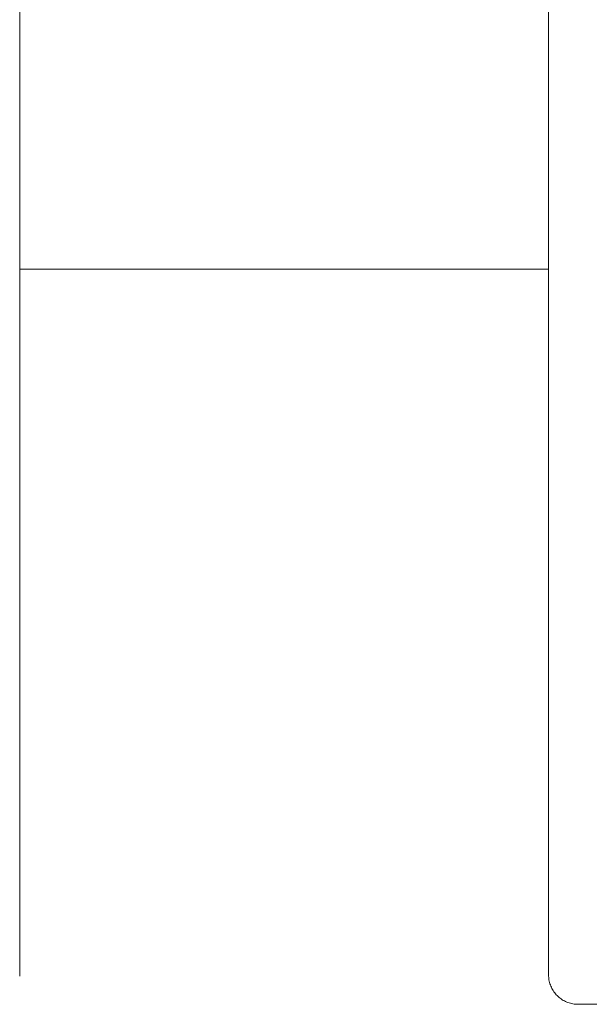
# Paper-space layout 'Sht-3' of a CAD drawing. Units: millimetres. Extents: x -3805 to 4353, y -3222 to 3336.
# Drawn here: x 2214 to 2272, y 701 to 801 of the extents above; entities that cross this region are included whole.
import ezdxf

# ---------------------------------------------------------------- set-up
doc = ezdxf.new("R2010")
doc.units = ezdxf.units.MM
for name, color, linetype, lineweight in [('EF-Roof-Steel', 7, 'Continuous', 5), ('EF-Roof-Timber 90x21mm', 7, 'Continuous', 5), ('Working-None', 7, 'Continuous', 5)]:
    doc.layers.add(name, color=color, linetype=linetype, lineweight=lineweight)

# ---------------------------------------------------------------- blocks, each defined once
blk = doc.blocks.new('Group')
at = {"layer": 'EF-Roof-Steel', "color": 7, "linetype": 'Continuous', "lineweight": 5, "transparency": 33554687}
blk.add_line((2214.39, 775.93), (2268.28, 775.93), dxfattribs=at)
at = {"layer": 'EF-Roof-Timber 90x21mm', "color": 7, "linetype": 'Continuous', "lineweight": 5, "transparency": 33554687}
for p, q in [((2214.39, 1887.93), (2214.39, 703.93)), ((2268.28, 1887.93), (2268.28, 703.93)), ((2214.39, 703.93), (2214.38, 703.8)), ((2268.28, 703.93), (2268.28, 703.8)), ((2268.28, 703.8), (2268.29, 703.67)), ((2268.29, 703.67), (2268.3, 703.54)), ((2268.3, 703.54), (2268.32, 703.41)), ((2268.32, 703.41), (2268.35, 703.28)), ((2268.35, 703.28), (2268.38, 703.15)), ((2268.38, 703.15), (2268.41, 703.03)), ((2268.41, 703.03), (2268.46, 702.9)), ((2268.46, 702.9), (2268.5, 702.78)), ((2268.5, 702.78), (2268.56, 702.66)), ((2268.56, 702.66), (2268.61, 702.54)), ((2268.61, 702.54), (2268.68, 702.43)), ((2268.68, 702.43), (2268.74, 702.32)), ((2268.74, 702.32), (2268.82, 702.21)), ((2268.82, 702.21), (2268.9, 702.1)), ((2268.9, 702.1), (2268.98, 702)), ((2268.98, 702), (2269.06, 701.9)), ((2269.06, 701.9), (2269.15, 701.81)), ((2269.15, 701.81), (2269.25, 701.72)), ((2269.25, 701.72), (2269.35, 701.63)), ((2269.35, 701.63), (2269.45, 701.55)), ((2269.45, 701.55), (2269.55, 701.47)), ((2269.55, 701.47), (2269.66, 701.4)), ((2269.66, 701.4), (2269.78, 701.33)), ((2269.78, 701.33), (2269.89, 701.27)), ((2269.89, 701.27), (2270.01, 701.21)), ((2270.01, 701.21), (2270.13, 701.16)), ((2270.13, 701.16), (2270.25, 701.11)), ((2270.25, 701.11), (2270.37, 701.07)), ((2270.37, 701.07), (2270.5, 701.03)), ((2270.5, 701.03), (2270.63, 701)), ((2270.63, 701), (2270.75, 700.97)), ((2270.75, 700.97), (2270.88, 700.95)), ((2270.88, 700.95), (2271.01, 700.94)), ((2271.01, 700.94), (2271.14, 700.93)), ((2271.14, 700.93), (2271.28, 700.93)), ((2271.28, 700.93), (2275, 700.93))]:
    blk.add_line(p, q, dxfattribs=at)

psp = doc.layouts.new('Sht-3')

# ---------------------------------------------------------------- block references
at = {"layer": 'Working-None'}
psp.add_blockref('Group', (0, 0), dxfattribs=at)

doc.saveas('drawing.dxf')
